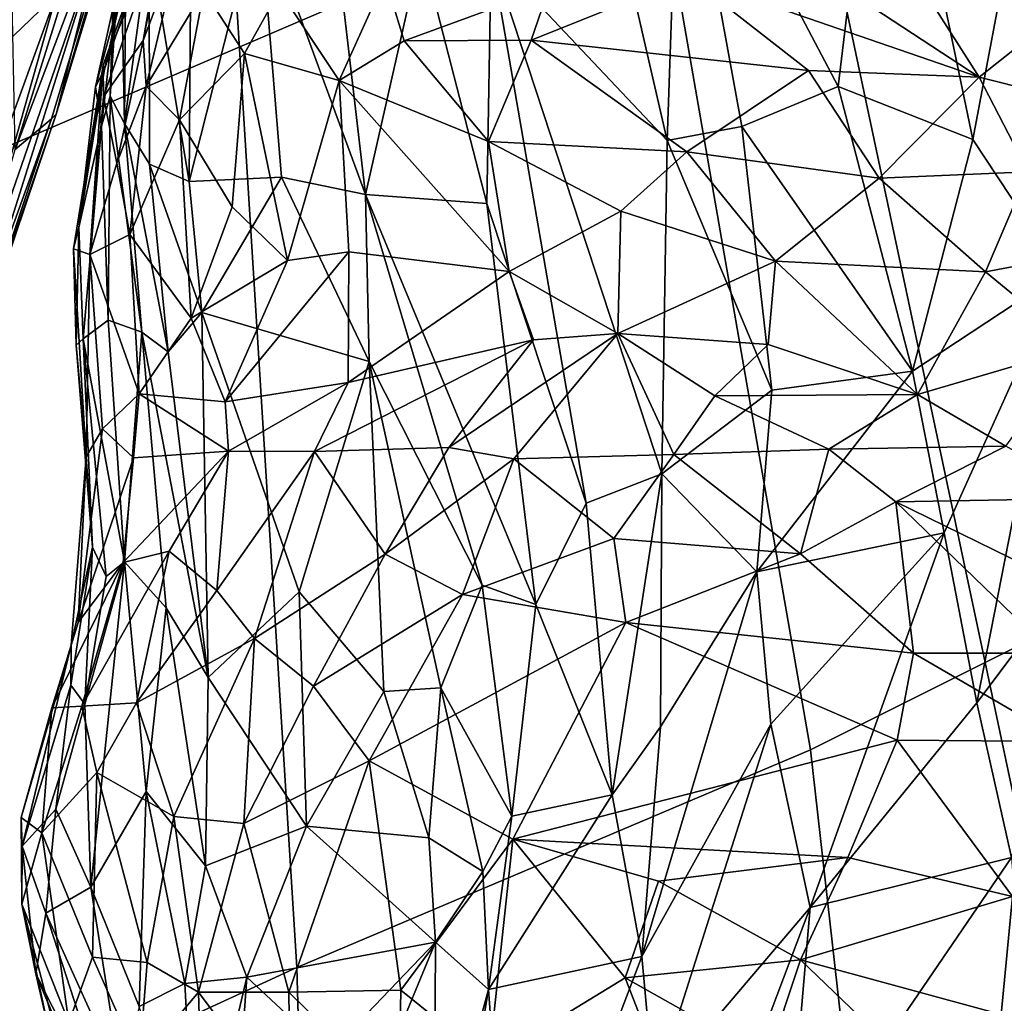
# Model space of a CAD drawing. Units: inches. Extents: x -11.3 to 9.6, y -4.1 to 23.8.
# Drawn here: x -5.7 to -5.4, y 7.7 to 7.9 of the extents above; entities that cross this region are included whole.
import ezdxf

# ---------------------------------------------------------------- set-up
doc = ezdxf.new("R2010")
doc.units = ezdxf.units.IN
doc.header["$MEASUREMENT"] = 0

msp = doc.modelspace()

# ---------------------------------------------------------------- linework, layer by layer
for points in [[(-4.98632, 8.75415, -0.98698), (-6.34487, 8.30379, -0.90966), (-6.27497, 7.75865, -0.90168), (-4.93594, 8.35135, -0.98294)], [(-6.63562, 7.47178, -2.32428), (-6.72706, 8.07996, -2.32427), (-5.5488, 8.45576, -2.32427), (-5.47569, 7.96855, -2.32428)], [(-4.93594, 8.35135, -0.98294), (-6.27497, 7.75865, -0.90168), (-6.17116, 7.22689, -0.8923), (-4.86066, 7.95846, -0.97831)], [(-5.37446, 7.49219, -2.32429), (-5.47569, 7.96855, -2.32428), (-4.61107, 8.33876, -2.32427), (-4.52877, 7.95103, -2.32429)], [(-5.52272, 8.00433, -0.02522), (-5.47373, 7.72311, 0.10359), (-5.32005, 7.79999, 0.06283), (-5.40649, 8.04765, -0.08502)], [(-5.6814, 7.92631, -0.91028), (-5.63836, 8.01363, -0.84762), (-5.68046, 7.8791, -0.86239)], [(-5.68046, 7.8791, -0.86239), (-5.63836, 8.01363, -0.84762), (-5.64573, 7.97089, -0.82024)], [(-5.62624, 7.97044, 0.01147), (-5.60726, 7.66661, 0.11762), (-5.47373, 7.72311, 0.10359), (-5.52272, 8.00433, -0.02522)], [(-5.50784, 7.97382, -0.12443), (-5.45475, 7.9933, -0.15969), (-5.46658, 7.89549, -0.17784)], [(-5.46658, 7.89549, -0.17784), (-5.45475, 7.9933, -0.15969), (-5.43155, 7.88168, -0.20929)], [(-5.45475, 7.9933, -0.15969), (-5.4166, 7.96103, -0.20095), (-5.43155, 7.88168, -0.20929)], [(-5.62142, 7.98683, 0.40135), (-5.64288, 7.94214, 0.30982), (-5.6576, 7.90097, 0.33808)], [(-5.64183, 7.93818, 0.38884), (-5.62142, 7.98683, 0.40135), (-5.6576, 7.90097, 0.33808)], [(-5.55675, 7.92996, -0.07961), (-5.53392, 7.98091, -0.09678), (-5.51104, 7.88141, -0.13943)], [(-5.53392, 7.98091, -0.09678), (-5.50784, 7.97382, -0.12443), (-5.51104, 7.88141, -0.13943)], [(-5.50784, 7.97382, -0.12443), (-5.49161, 7.88504, -0.1586), (-5.51104, 7.88141, -0.13943)], [(-5.50784, 7.97382, -0.12443), (-5.46658, 7.89549, -0.17784), (-5.49161, 7.88504, -0.1586)], [(-5.71123, 7.9318, 0.0403), (-5.70997, 7.6193, 0.12684), (-5.60726, 7.66661, 0.11762), (-5.62624, 7.97044, 0.01147)], [(-5.67102, 7.88708, -0.81905), (-5.68046, 7.8791, -0.86239), (-5.64573, 7.97089, -0.82024)], [(-5.66984, 7.88824, -0.79321), (-5.67102, 7.88708, -0.81905), (-5.64573, 7.97089, -0.82024)], [(-5.66984, 7.88824, -0.79321), (-5.64573, 7.97089, -0.82024), (-5.65501, 7.93687, -0.7936)], [(-6.50901, 6.87725, -2.32429), (-6.63562, 7.47178, -2.32428), (-5.47569, 7.96855, -2.32428), (-5.37446, 7.49219, -2.32429)], [(-5.65146, 7.96362, 0.13374), (-5.65207, 7.88582, 0.13195), (-5.6536, 7.96244, 0.16881)], [(-5.65146, 7.96362, 0.13374), (-5.64568, 7.93317, 0.09776), (-5.65207, 7.88582, 0.13195)], [(-5.64568, 7.93317, 0.09776), (-5.63454, 7.96584, 0.06484), (-5.63521, 7.87081, 0.06437)], [(-5.63454, 7.96584, 0.06484), (-5.61708, 7.94256, 0.01722), (-5.63521, 7.87081, 0.06437)], [(-5.6536, 7.96244, 0.16881), (-5.65577, 7.89298, 0.16668), (-5.65396, 7.92078, 0.20816)], [(-5.6536, 7.96244, 0.16881), (-5.65207, 7.88582, 0.13195), (-5.65577, 7.89298, 0.16668)], [(-5.4166, 7.96103, -0.20095), (-5.40863, 7.84694, -0.24243), (-5.43155, 7.88168, -0.20929)], [(-4.86066, 7.95846, -0.97831), (-6.17116, 7.22689, -0.8923), (-6.03406, 6.71174, -0.88119), (-4.76092, 7.57786, -0.9728)], [(-5.71042, 7.84517, -0.41299), (-5.69393, 7.92941, -0.48512), (-5.67793, 7.95949, -0.44692)], [(-5.67793, 7.95949, -0.44692), (-5.68816, 7.91384, -0.40049), (-5.71042, 7.84517, -0.41299)], [(-5.65727, 7.89997, 0.28627), (-5.6576, 7.90097, 0.33808), (-5.64288, 7.94214, 0.30982)], [(-5.65727, 7.89997, 0.28627), (-5.64288, 7.94214, 0.30982), (-5.65178, 7.92403, 0.24884)], [(-5.63521, 7.87081, 0.06437), (-5.61708, 7.94256, 0.01722), (-5.61122, 7.8719, 0.00872)], [(-5.59681, 7.9305, -0.0198), (-5.58943, 7.86742, -0.03581), (-5.61708, 7.94256, 0.01722)], [(-5.61122, 7.8719, 0.00872), (-5.61708, 7.94256, 0.01722), (-5.58943, 7.86742, -0.03581)], [(-5.6575, 7.89276, 0.37813), (-5.64183, 7.93818, 0.38884), (-5.6576, 7.90097, 0.33808)], [(-5.64721, 7.90742, 0.4349), (-5.64183, 7.93818, 0.38884), (-5.6575, 7.89276, 0.37813)], [(-5.64721, 7.90742, 0.4349), (-5.6428, 7.9299, 0.44353), (-5.64183, 7.93818, 0.38884)], [(-5.66984, 7.88824, -0.79321), (-5.65501, 7.93687, -0.7936), (-5.65837, 7.93406, -0.75906)], [(-5.42994, 7.89789, 0.87986), (-5.45395, 7.93552, 0.81379), (-5.48694, 7.9353, 0.78019)], [(-5.40234, 7.9198, 0.87707), (-5.45395, 7.93552, 0.81379), (-5.42994, 7.89789, 0.87986)], [(-5.65837, 7.93406, -0.75906), (-5.70468, 7.78726, -0.75266), (-5.66984, 7.88824, -0.79321)], [(-5.70468, 7.78726, -0.75266), (-5.65837, 7.93406, -0.75906), (-5.69763, 7.82095, -0.72592)], [(-5.66975, 7.91945, -0.72173), (-5.69763, 7.82095, -0.72592), (-5.65837, 7.93406, -0.75906)], [(-5.65207, 7.88582, 0.13195), (-5.64568, 7.93317, 0.09776), (-5.64555, 7.87531, 0.09781)], [(-5.63734, 7.93353, 0.49627), (-5.6428, 7.9299, 0.44353), (-5.64721, 7.90742, 0.4349)], [(-5.64641, 7.89553, 0.45655), (-5.63734, 7.93353, 0.49627), (-5.64721, 7.90742, 0.4349)], [(-5.63145, 7.9204, 0.54071), (-5.63734, 7.93353, 0.49627), (-5.64641, 7.89553, 0.45655)], [(-5.64568, 7.93317, 0.09776), (-5.63521, 7.87081, 0.06437), (-5.64555, 7.87531, 0.09781)], [(-5.42994, 7.89789, 0.87986), (-5.48694, 7.9353, 0.78019), (-5.50538, 7.92392, 0.7707)], [(-5.59681, 7.9305, -0.0198), (-5.57497, 7.93134, -0.05078), (-5.58943, 7.86742, -0.03581)], [(-5.57497, 7.93134, -0.05078), (-5.55789, 7.86511, -0.07976), (-5.58943, 7.86742, -0.03581)], [(-5.57497, 7.93134, -0.05078), (-5.55675, 7.92996, -0.07961), (-5.55789, 7.86511, -0.07976)], [(-5.55789, 7.86511, -0.07976), (-5.55675, 7.92996, -0.07961), (-5.53205, 7.78723, -0.11888)], [(-5.55675, 7.92996, -0.07961), (-5.51104, 7.88141, -0.13943), (-5.51243, 7.79488, -0.14529)], [(-5.53205, 7.78723, -0.11888), (-5.55675, 7.92996, -0.07961), (-5.51243, 7.79488, -0.14529)], [(-5.70311, 7.88739, -0.62537), (-5.66975, 7.91945, -0.72173), (-5.69007, 7.92669, -0.63735)], [(-5.65178, 7.92403, 0.24884), (-5.65396, 7.92078, 0.20816), (-5.6596, 7.89535, 0.2495)], [(-5.65727, 7.89997, 0.28627), (-5.65178, 7.92403, 0.24884), (-5.6596, 7.89535, 0.2495)], [(-5.58431, 7.92356, 0.65875), (-5.61179, 7.92041, 0.60509), (-5.59626, 7.897, 0.64258)], [(-5.57938, 7.90735, 0.67345), (-5.58431, 7.92356, 0.65875), (-5.59626, 7.897, 0.64258)], [(-5.57938, 7.90735, 0.67345), (-5.54169, 7.9212, 0.72776), (-5.58431, 7.92356, 0.65875)], [(-5.50538, 7.92392, 0.7707), (-5.54634, 7.90752, 0.72681), (-5.47431, 7.89963, 0.82628)], [(-5.50538, 7.92392, 0.7707), (-5.54169, 7.9212, 0.72776), (-5.54634, 7.90752, 0.72681)], [(-5.47431, 7.89963, 0.82628), (-5.42994, 7.89789, 0.87986), (-5.50538, 7.92392, 0.7707)], [(-5.6596, 7.89535, 0.2495), (-5.65396, 7.92078, 0.20816), (-5.65802, 7.88514, 0.19965)], [(-5.65396, 7.92078, 0.20816), (-5.65577, 7.89298, 0.16668), (-5.65802, 7.88514, 0.19965)], [(-5.63145, 7.9204, 0.54071), (-5.64641, 7.89553, 0.45655), (-5.63772, 7.88679, 0.49848)], [(-5.63772, 7.88679, 0.49848), (-5.62089, 7.90406, 0.57889), (-5.63145, 7.9204, 0.54071)], [(-5.61179, 7.92041, 0.60509), (-5.63145, 7.9204, 0.54071), (-5.62089, 7.90406, 0.57889)], [(-5.59626, 7.897, 0.64258), (-5.61179, 7.92041, 0.60509), (-5.62089, 7.90406, 0.57889)], [(-5.54634, 7.90752, 0.72681), (-5.54169, 7.9212, 0.72776), (-5.57938, 7.90735, 0.67345)], [(-5.66975, 7.91945, -0.72173), (-5.70311, 7.88739, -0.62537), (-5.69946, 7.83776, -0.69165)], [(-5.66975, 7.91945, -0.72173), (-5.69946, 7.83776, -0.69165), (-5.69763, 7.82095, -0.72592)], [(-5.37174, 7.88328, 0.94366), (-5.40234, 7.9198, 0.87707), (-5.42994, 7.89789, 0.87986)], [(-5.64721, 7.90742, 0.4349), (-5.6575, 7.89276, 0.37813), (-5.65407, 7.87556, 0.425)], [(-5.64641, 7.89553, 0.45655), (-5.64721, 7.90742, 0.4349), (-5.65407, 7.87556, 0.425)], [(-5.55745, 7.88117, 0.71008), (-5.57938, 7.90735, 0.67345), (-5.59626, 7.897, 0.64258)], [(-5.55745, 7.88117, 0.71008), (-5.54634, 7.90752, 0.72681), (-5.57938, 7.90735, 0.67345)], [(-5.50591, 7.87848, 0.79105), (-5.54634, 7.90752, 0.72681), (-5.55745, 7.88117, 0.71008)], [(-5.50591, 7.87848, 0.79105), (-5.47431, 7.89963, 0.82628), (-5.54634, 7.90752, 0.72681)], [(-5.62409, 7.86421, 0.53701), (-5.62089, 7.90406, 0.57889), (-5.63772, 7.88679, 0.49848)], [(-5.60971, 7.85029, 0.57126), (-5.62089, 7.90406, 0.57889), (-5.62409, 7.86421, 0.53701)], [(-5.59626, 7.897, 0.64258), (-5.62089, 7.90406, 0.57889), (-5.60971, 7.85029, 0.57126)], [(-5.66108, 7.85181, 0.36776), (-5.6576, 7.90097, 0.33808), (-5.66528, 7.8533, 0.31619)], [(-5.6576, 7.90097, 0.33808), (-5.66395, 7.85885, 0.2561), (-5.66528, 7.8533, 0.31619)], [(-5.65727, 7.89997, 0.28627), (-5.66395, 7.85885, 0.2561), (-5.6576, 7.90097, 0.33808)], [(-5.65727, 7.89997, 0.28627), (-5.6596, 7.89535, 0.2495), (-5.66395, 7.85885, 0.2561)], [(-5.66108, 7.85181, 0.36776), (-5.6575, 7.89276, 0.37813), (-5.6576, 7.90097, 0.33808)], [(-5.45595, 7.87165, 0.8611), (-5.47431, 7.89963, 0.82628), (-5.50591, 7.87848, 0.79105)], [(-5.42994, 7.89789, 0.87986), (-5.47431, 7.89963, 0.82628), (-5.45595, 7.87165, 0.8611)], [(-5.42994, 7.89789, 0.87986), (-5.45595, 7.87165, 0.8611), (-5.41721, 7.87334, 0.90681)], [(-5.37174, 7.88328, 0.94366), (-5.42994, 7.89789, 0.87986), (-5.41721, 7.87334, 0.90681)], [(-5.6596, 7.89535, 0.2495), (-5.65802, 7.88514, 0.19965), (-5.66395, 7.85885, 0.2561)], [(-5.65407, 7.87556, 0.425), (-5.65064, 7.85699, 0.44179), (-5.64641, 7.89553, 0.45655)], [(-5.63772, 7.88679, 0.49848), (-5.64641, 7.89553, 0.45655), (-5.65064, 7.85699, 0.44179)], [(-5.59626, 7.897, 0.64258), (-5.60971, 7.85029, 0.57126), (-5.59371, 7.85253, 0.61321)], [(-5.55208, 7.84742, 0.69809), (-5.59626, 7.897, 0.64258), (-5.59371, 7.85253, 0.61321)], [(-5.55208, 7.84742, 0.69809), (-5.55745, 7.88117, 0.71008), (-5.59626, 7.897, 0.64258)], [(-5.46658, 7.89549, -0.17784), (-5.44726, 7.82149, -0.20769), (-5.49161, 7.88504, -0.1586)], [(-5.46658, 7.89549, -0.17784), (-5.43155, 7.88168, -0.20929), (-5.44726, 7.82149, -0.20769)], [(-5.65407, 7.87556, 0.425), (-5.6575, 7.89276, 0.37813), (-5.66108, 7.85181, 0.36776)], [(-5.65802, 7.88514, 0.19965), (-5.65577, 7.89298, 0.16668), (-5.65632, 7.83474, 0.17052)], [(-5.65577, 7.89298, 0.16668), (-5.64755, 7.83161, 0.12169), (-5.65632, 7.83474, 0.17052)], [(-5.65577, 7.89298, 0.16668), (-5.65207, 7.88582, 0.13195), (-5.64755, 7.83161, 0.12169)], [(-5.70468, 7.78726, -0.75266), (-5.71529, 7.75364, -0.78304), (-5.66984, 7.88824, -0.79321)], [(-5.67102, 7.88708, -0.81905), (-5.66984, 7.88824, -0.79321), (-5.71529, 7.75364, -0.78304)], [(-5.67102, 7.88708, -0.81905), (-5.71529, 7.75364, -0.78304), (-5.70573, 7.791, -0.83585)], [(-5.68046, 7.8791, -0.86239), (-5.67102, 7.88708, -0.81905), (-5.70573, 7.791, -0.83585)], [(-5.66395, 7.85885, 0.2561), (-5.65802, 7.88514, 0.19965), (-5.6628, 7.82992, 0.22133)], [(-5.65802, 7.88514, 0.19965), (-5.65632, 7.83474, 0.17052), (-5.6628, 7.82992, 0.22133)], [(-5.65207, 7.88582, 0.13195), (-5.64555, 7.87531, 0.09781), (-5.64068, 7.82652, 0.09598)], [(-5.65207, 7.88582, 0.13195), (-5.64068, 7.82652, 0.09598), (-5.64755, 7.83161, 0.12169)], [(-5.63475, 7.83527, 0.496), (-5.63772, 7.88679, 0.49848), (-5.65064, 7.85699, 0.44179)], [(-5.62409, 7.86421, 0.53701), (-5.63772, 7.88679, 0.49848), (-5.63475, 7.83527, 0.496)], [(-5.51104, 7.88141, -0.13943), (-5.49161, 7.88504, -0.1586), (-5.48382, 7.8166, -0.17402)], [(-5.48382, 7.8166, -0.17402), (-5.49161, 7.88504, -0.1586), (-5.44726, 7.82149, -0.20769)], [(-5.44726, 7.82149, -0.20769), (-5.43155, 7.88168, -0.20929), (-5.40863, 7.84694, -0.24243)], [(-5.52304, 7.86305, 0.76183), (-5.50591, 7.87848, 0.79105), (-5.55745, 7.88117, 0.71008)], [(-5.55208, 7.84742, 0.69809), (-5.52304, 7.86305, 0.76183), (-5.55745, 7.88117, 0.71008)], [(-5.51243, 7.79488, -0.14529), (-5.51104, 7.88141, -0.13943), (-5.48382, 7.8166, -0.17402)], [(-5.48284, 7.85013, 0.82188), (-5.50591, 7.87848, 0.79105), (-5.52304, 7.86305, 0.76183)], [(-5.48284, 7.85013, 0.82188), (-5.45595, 7.87165, 0.8611), (-5.50591, 7.87848, 0.79105)], [(-5.65064, 7.85699, 0.44179), (-5.65407, 7.87556, 0.425), (-5.66108, 7.85181, 0.36776)], [(-5.64555, 7.87531, 0.09781), (-5.63192, 7.83673, 0.06379), (-5.64068, 7.82652, 0.09598)], [(-5.63521, 7.87081, 0.06437), (-5.63192, 7.83673, 0.06379), (-5.64555, 7.87531, 0.09781)], [(-5.61122, 7.8719, 0.00872), (-5.63192, 7.83673, 0.06379), (-5.63521, 7.87081, 0.06437)], [(-5.63192, 7.83673, 0.06379), (-5.61122, 7.8719, 0.00872), (-5.5885, 7.824, -0.02856)], [(-5.61122, 7.8719, 0.00872), (-5.58943, 7.86742, -0.03581), (-5.5885, 7.824, -0.02856)], [(-5.42828, 7.8473, 0.8988), (-5.45595, 7.87165, 0.8611), (-5.48284, 7.85013, 0.82188)], [(-5.41721, 7.87334, 0.90681), (-5.45595, 7.87165, 0.8611), (-5.42828, 7.8473, 0.8988)], [(-5.41721, 7.87334, 0.90681), (-5.42828, 7.8473, 0.8988), (-5.40573, 7.85159, 0.92532)], [(-5.55789, 7.86511, -0.07976), (-5.54511, 7.76088, -0.09032), (-5.58943, 7.86742, -0.03581)], [(-5.58943, 7.86742, -0.03581), (-5.54511, 7.76088, -0.09032), (-5.55913, 7.76591, -0.06997)], [(-5.5885, 7.824, -0.02856), (-5.58943, 7.86742, -0.03581), (-5.55913, 7.76591, -0.06997)], [(-5.62409, 7.86421, 0.53701), (-5.63475, 7.83527, 0.496), (-5.60971, 7.85029, 0.57126)], [(-5.53205, 7.78723, -0.11888), (-5.54511, 7.76088, -0.09032), (-5.55789, 7.86511, -0.07976)], [(-5.52387, 7.83129, 0.74375), (-5.52304, 7.86305, 0.76183), (-5.55208, 7.84742, 0.69809)], [(-5.48284, 7.85013, 0.82188), (-5.52304, 7.86305, 0.76183), (-5.52387, 7.83129, 0.74375)], [(-5.66528, 7.8533, 0.31619), (-5.66395, 7.85885, 0.2561), (-5.66461, 7.82826, 0.25696)], [(-5.66461, 7.82826, 0.25696), (-5.66395, 7.85885, 0.2561), (-5.6628, 7.82992, 0.22133)], [(-5.66108, 7.85181, 0.36776), (-5.64822, 7.81566, 0.42909), (-5.65064, 7.85699, 0.44179)], [(-5.64822, 7.81566, 0.42909), (-5.63475, 7.83527, 0.496), (-5.65064, 7.85699, 0.44179)], [(-5.66528, 7.8533, 0.31619), (-5.66199, 7.79929, 0.31642), (-5.66108, 7.85181, 0.36776)], [(-5.66528, 7.8533, 0.31619), (-5.66461, 7.82826, 0.25696), (-5.66199, 7.79929, 0.31642)], [(-5.66108, 7.85181, 0.36776), (-5.66199, 7.79929, 0.31642), (-5.65781, 7.80653, 0.36921)], [(-5.64822, 7.81566, 0.42909), (-5.66108, 7.85181, 0.36776), (-5.65781, 7.80653, 0.36921)], [(-5.59371, 7.85253, 0.61321), (-5.62589, 7.81354, 0.52428), (-5.59392, 7.81859, 0.61438)], [(-5.59371, 7.85253, 0.61321), (-5.60971, 7.85029, 0.57126), (-5.62589, 7.81354, 0.52428)], [(-5.59392, 7.81859, 0.61438), (-5.55208, 7.84742, 0.69809), (-5.59371, 7.85253, 0.61321)], [(-5.42828, 7.8473, 0.8988), (-5.40435, 7.82765, 0.91999), (-5.40573, 7.85159, 0.92532)], [(-5.60971, 7.85029, 0.57126), (-5.63475, 7.83527, 0.496), (-5.62589, 7.81354, 0.52428)], [(-5.52387, 7.83129, 0.74375), (-5.48477, 7.82845, 0.80587), (-5.48284, 7.85013, 0.82188)], [(-5.44598, 7.81545, 0.85558), (-5.48284, 7.85013, 0.82188), (-5.48477, 7.82845, 0.80587)], [(-5.42828, 7.8473, 0.8988), (-5.48284, 7.85013, 0.82188), (-5.44598, 7.81545, 0.85558)], [(-5.55208, 7.84742, 0.69809), (-5.59392, 7.81859, 0.61438), (-5.54576, 7.82967, 0.70699)], [(-5.52387, 7.83129, 0.74375), (-5.55208, 7.84742, 0.69809), (-5.54576, 7.82967, 0.70699)], [(-5.44726, 7.82149, -0.20769), (-5.40863, 7.84694, -0.24243), (-5.43903, 7.77953, -0.22933)], [(-5.44598, 7.81545, 0.85558), (-5.40435, 7.82765, 0.91999), (-5.42828, 7.8473, 0.8988)], [(-5.43903, 7.77953, -0.22933), (-5.40863, 7.84694, -0.24243), (-5.43055, 7.73532, -0.25633)], [(-5.40863, 7.84694, -0.24243), (-5.39972, 7.77638, -0.28123), (-5.43055, 7.73532, -0.25633)], [(-5.64068, 7.82652, 0.09598), (-5.63192, 7.83673, 0.06379), (-5.63028, 7.74192, 0.11004)], [(-5.63192, 7.83673, 0.06379), (-5.5885, 7.824, -0.02856), (-5.60663, 7.76422, 0.03462)], [(-5.63192, 7.83673, 0.06379), (-5.60663, 7.76422, 0.03462), (-5.63028, 7.74192, 0.11004)], [(-5.65201, 7.77196, 0.18958), (-5.6628, 7.82992, 0.22133), (-5.65632, 7.83474, 0.17052)], [(-5.64755, 7.83161, 0.12169), (-5.65201, 7.77196, 0.18958), (-5.65632, 7.83474, 0.17052)], [(-5.63475, 7.83527, 0.496), (-5.64822, 7.81566, 0.42909), (-5.62589, 7.81354, 0.52428)], [(-5.64755, 7.83161, 0.12169), (-5.64119, 7.76003, 0.14016), (-5.65201, 7.77196, 0.18958)], [(-5.64755, 7.83161, 0.12169), (-5.63028, 7.74192, 0.11004), (-5.64119, 7.76003, 0.14016)], [(-5.64755, 7.83161, 0.12169), (-5.64068, 7.82652, 0.09598), (-5.63028, 7.74192, 0.11004)], [(-5.56779, 7.8017, 0.67804), (-5.55086, 7.79876, 0.71402), (-5.52387, 7.83129, 0.74375)], [(-5.56779, 7.8017, 0.67804), (-5.52387, 7.83129, 0.74375), (-5.54576, 7.82967, 0.70699)], [(-5.52387, 7.83129, 0.74375), (-5.55086, 7.79876, 0.71402), (-5.50932, 7.79983, 0.77689)], [(-5.48477, 7.82845, 0.80587), (-5.52387, 7.83129, 0.74375), (-5.49865, 7.81512, 0.78582)], [(-5.50932, 7.79983, 0.77689), (-5.49865, 7.81512, 0.78582), (-5.52387, 7.83129, 0.74375)], [(-5.66461, 7.82826, 0.25696), (-5.6628, 7.82992, 0.22133), (-5.66034, 7.7758, 0.26334)], [(-5.66199, 7.79929, 0.31642), (-5.66461, 7.82826, 0.25696), (-5.66034, 7.7758, 0.26334)], [(-5.6628, 7.82992, 0.22133), (-5.65201, 7.77196, 0.18958), (-5.65685, 7.76821, 0.22218)], [(-5.66034, 7.7758, 0.26334), (-5.6628, 7.82992, 0.22133), (-5.65685, 7.76821, 0.22218)], [(-5.60264, 7.80068, 0.60539), (-5.56779, 7.8017, 0.67804), (-5.54576, 7.82967, 0.70699)], [(-5.60264, 7.80068, 0.60539), (-5.54576, 7.82967, 0.70699), (-5.59392, 7.81859, 0.61438)], [(-5.44598, 7.81545, 0.85558), (-5.48477, 7.82845, 0.80587), (-5.49865, 7.81512, 0.78582)], [(-5.40435, 7.82765, 0.91999), (-5.44598, 7.81545, 0.85558), (-5.42303, 7.80202, 0.8779)], [(-5.60663, 7.76422, 0.03462), (-5.5885, 7.824, -0.02856), (-5.58462, 7.73834, -0.00353)], [(-5.55913, 7.76591, -0.06997), (-5.56983, 7.73924, -0.04072), (-5.5885, 7.824, -0.02856)], [(-5.56983, 7.73924, -0.04072), (-5.58462, 7.73834, -0.00353), (-5.5885, 7.824, -0.02856)], [(-5.48382, 7.8166, -0.17402), (-5.44726, 7.82149, -0.20769), (-5.4877, 7.76942, -0.18014)], [(-5.43903, 7.77953, -0.22933), (-5.4877, 7.76942, -0.18014), (-5.44726, 7.82149, -0.20769)], [(-5.625, 7.80076, 0.54152), (-5.59392, 7.81859, 0.61438), (-5.62589, 7.81354, 0.52428)], [(-5.625, 7.80076, 0.54152), (-5.60264, 7.80068, 0.60539), (-5.59392, 7.81859, 0.61438)], [(-5.64822, 7.81566, 0.42909), (-5.65781, 7.80653, 0.36921), (-5.64975, 7.79903, 0.43375)], [(-5.625, 7.80076, 0.54152), (-5.64822, 7.81566, 0.42909), (-5.64975, 7.79903, 0.43375)], [(-5.62589, 7.81354, 0.52428), (-5.64822, 7.81566, 0.42909), (-5.625, 7.80076, 0.54152)], [(-5.51243, 7.79488, -0.14529), (-5.48382, 7.8166, -0.17402), (-5.4877, 7.76942, -0.18014)], [(-5.46896, 7.80126, 0.82912), (-5.44598, 7.81545, 0.85558), (-5.49865, 7.81512, 0.78582)], [(-5.44598, 7.81545, 0.85558), (-5.46896, 7.80126, 0.82912), (-5.42303, 7.80202, 0.8779)], [(-5.46896, 7.80126, 0.82912), (-5.49865, 7.81512, 0.78582), (-5.50932, 7.79983, 0.77689)], [(-5.66411, 7.7562, 0.42046), (-5.64975, 7.79903, 0.43375), (-5.65781, 7.80653, 0.36921)], [(-5.65781, 7.80653, 0.36921), (-5.66199, 7.79929, 0.31642), (-5.66411, 7.7562, 0.42046)], [(-5.65238, 7.77184, 0.4791), (-5.625, 7.80076, 0.54152), (-5.64975, 7.79903, 0.43375)], [(-5.64046, 7.77474, 0.53875), (-5.625, 7.80076, 0.54152), (-5.65238, 7.77184, 0.4791)], [(-5.62803, 7.76455, 0.59325), (-5.625, 7.80076, 0.54152), (-5.64046, 7.77474, 0.53875)], [(-5.62803, 7.76455, 0.59325), (-5.60264, 7.80068, 0.60539), (-5.625, 7.80076, 0.54152)], [(-5.61825, 7.75206, 0.62736), (-5.60264, 7.80068, 0.60539), (-5.62803, 7.76455, 0.59325)], [(-5.61825, 7.75206, 0.62736), (-5.58432, 7.77397, 0.67068), (-5.60264, 7.80068, 0.60539)], [(-5.58432, 7.77397, 0.67068), (-5.56779, 7.8017, 0.67804), (-5.60264, 7.80068, 0.60539)], [(-5.55086, 7.79876, 0.71402), (-5.56779, 7.8017, 0.67804), (-5.58432, 7.77397, 0.67068)], [(-5.50932, 7.79983, 0.77689), (-5.55086, 7.79876, 0.71402), (-5.52491, 7.77805, 0.76939)], [(-5.47637, 7.77409, 0.83649), (-5.50932, 7.79983, 0.77689), (-5.52491, 7.77805, 0.76939)], [(-5.47637, 7.77409, 0.83649), (-5.46896, 7.80126, 0.82912), (-5.50932, 7.79983, 0.77689)], [(-5.47637, 7.77409, 0.83649), (-5.4516, 7.78758, 0.85428), (-5.46896, 7.80126, 0.82912)], [(-5.42375, 7.28036, 0.22618), (-5.223, 7.42998, 0.2242), (-5.32005, 7.79999, 0.06283), (-5.47373, 7.72311, 0.10359)], [(-5.42303, 7.80202, 0.8779), (-5.46896, 7.80126, 0.82912), (-5.4516, 7.78758, 0.85428)], [(-5.39865, 7.78852, 0.90492), (-5.42303, 7.80202, 0.8779), (-5.4516, 7.78758, 0.85428)], [(-5.66593, 7.75031, 0.35778), (-5.66199, 7.79929, 0.31642), (-5.66034, 7.7758, 0.26334)], [(-5.66411, 7.7562, 0.42046), (-5.66199, 7.79929, 0.31642), (-5.66593, 7.75031, 0.35778)], [(-5.65238, 7.77184, 0.4791), (-5.64975, 7.79903, 0.43375), (-5.66411, 7.7562, 0.42046)], [(-5.56421, 7.76353, 0.71384), (-5.55086, 7.79876, 0.71402), (-5.58432, 7.77397, 0.67068)], [(-5.52491, 7.77805, 0.76939), (-5.55086, 7.79876, 0.71402), (-5.56421, 7.76353, 0.71384)], [(-5.53205, 7.78723, -0.11888), (-5.51243, 7.79488, -0.14529), (-5.52532, 7.71145, -0.13785)], [(-5.52532, 7.71145, -0.13785), (-5.51243, 7.79488, -0.14529), (-5.51277, 7.72914, -0.1565)], [(-5.51243, 7.79488, -0.14529), (-5.4877, 7.76942, -0.18014), (-5.51277, 7.72914, -0.1565)], [(-5.54511, 7.76088, -0.09032), (-5.53205, 7.78723, -0.11888), (-5.52532, 7.71145, -0.13785)], [(-5.4516, 7.78758, 0.85428), (-5.47637, 7.77409, 0.83649), (-5.44698, 7.74823, 0.8889)], [(-5.41761, 7.77097, 0.89879), (-5.39865, 7.78852, 0.90492), (-5.4516, 7.78758, 0.85428)], [(-5.41761, 7.77097, 0.89879), (-5.4516, 7.78758, 0.85428), (-5.41088, 7.74826, 0.9264)], [(-5.41088, 7.74826, 0.9264), (-5.4516, 7.78758, 0.85428), (-5.44698, 7.74823, 0.8889)], [(-5.48405, 7.72978, -0.19684), (-5.4877, 7.76942, -0.18014), (-5.43903, 7.77953, -0.22933)], [(-5.48405, 7.72978, -0.19684), (-5.43903, 7.77953, -0.22933), (-5.47386, 7.68216, -0.22752)], [(-5.47386, 7.68216, -0.22752), (-5.43903, 7.77953, -0.22933), (-5.43055, 7.73532, -0.25633)], [(-5.52176, 7.75626, 0.78088), (-5.52491, 7.77805, 0.76939), (-5.56421, 7.76353, 0.71384)], [(-5.47637, 7.77409, 0.83649), (-5.52491, 7.77805, 0.76939), (-5.52176, 7.75626, 0.78088)], [(-5.66034, 7.7758, 0.26334), (-5.66235, 7.73502, 0.2402), (-5.66599, 7.73997, 0.30909)], [(-5.66599, 7.73997, 0.30909), (-5.66593, 7.75031, 0.35778), (-5.66034, 7.7758, 0.26334)], [(-5.64046, 7.77474, 0.53875), (-5.65238, 7.77184, 0.4791), (-5.66318, 7.73448, 0.51393)], [(-5.64894, 7.73539, 0.56909), (-5.64046, 7.77474, 0.53875), (-5.66318, 7.73448, 0.51393)], [(-5.66034, 7.7758, 0.26334), (-5.65685, 7.76821, 0.22218), (-5.66235, 7.73502, 0.2402)], [(-5.62803, 7.76455, 0.59325), (-5.64046, 7.77474, 0.53875), (-5.64894, 7.73539, 0.56909)], [(-5.43055, 7.73532, -0.25633), (-5.39972, 7.77638, -0.28123), (-5.42154, 7.69516, -0.27702)], [(-5.66318, 7.73448, 0.51393), (-5.65238, 7.77184, 0.4791), (-5.67097, 7.73403, 0.44839)], [(-5.65238, 7.77184, 0.4791), (-5.66411, 7.7562, 0.42046), (-5.67097, 7.73403, 0.44839)], [(-5.66235, 7.73502, 0.2402), (-5.65201, 7.77196, 0.18958), (-5.66081, 7.68751, 0.21975)], [(-5.65685, 7.76821, 0.22218), (-5.65201, 7.77196, 0.18958), (-5.66235, 7.73502, 0.2402)], [(-5.65201, 7.77196, 0.18958), (-5.64643, 7.71234, 0.1667), (-5.66081, 7.68751, 0.21975)], [(-5.65201, 7.77196, 0.18958), (-5.64119, 7.76003, 0.14016), (-5.64643, 7.71234, 0.1667)], [(-5.60293, 7.73967, 0.66493), (-5.58432, 7.77397, 0.67068), (-5.61825, 7.75206, 0.62736)], [(-5.56421, 7.76353, 0.71384), (-5.58432, 7.77397, 0.67068), (-5.60293, 7.73967, 0.66493)], [(-5.44698, 7.74823, 0.8889), (-5.47637, 7.77409, 0.83649), (-5.52176, 7.75626, 0.78088)], [(-5.51277, 7.72914, -0.1565), (-5.4877, 7.76942, -0.18014), (-5.51762, 7.66944, -0.16835)], [(-5.4877, 7.76942, -0.18014), (-5.48405, 7.72978, -0.19684), (-5.51762, 7.66944, -0.16835)], [(-5.61825, 7.75206, 0.62736), (-5.62803, 7.76455, 0.59325), (-5.64894, 7.73539, 0.56909)], [(-5.63028, 7.74192, 0.11004), (-5.60663, 7.76422, 0.03462), (-5.60475, 7.70328, 0.05294)], [(-5.60663, 7.76422, 0.03462), (-5.58462, 7.73834, -0.00353), (-5.60475, 7.70328, 0.05294)], [(-5.56983, 7.73924, -0.04072), (-5.55913, 7.76591, -0.06997), (-5.55137, 7.70589, -0.08468)], [(-5.55137, 7.70589, -0.08468), (-5.55913, 7.76591, -0.06997), (-5.54511, 7.76088, -0.09032)], [(-5.58844, 7.72029, 0.6983), (-5.56421, 7.76353, 0.71384), (-5.60293, 7.73967, 0.66493)], [(-5.52176, 7.75626, 0.78088), (-5.56421, 7.76353, 0.71384), (-5.58844, 7.72029, 0.6983)], [(-5.64119, 7.76003, 0.14016), (-5.631, 7.69298, 0.12289), (-5.64643, 7.71234, 0.1667)], [(-5.631, 7.69298, 0.12289), (-5.64119, 7.76003, 0.14016), (-5.63028, 7.74192, 0.11004)], [(-5.55137, 7.70589, -0.08468), (-5.54511, 7.76088, -0.09032), (-5.52532, 7.71145, -0.13785)], [(-5.67097, 7.73403, 0.44839), (-5.66411, 7.7562, 0.42046), (-5.66593, 7.75031, 0.35778)], [(-5.55113, 7.69995, 0.75495), (-5.52176, 7.75626, 0.78088), (-5.58844, 7.72029, 0.6983)], [(-5.45121, 7.72563, 0.8855), (-5.52176, 7.75626, 0.78088), (-5.55113, 7.69995, 0.75495)], [(-5.45121, 7.72563, 0.8855), (-5.44698, 7.74823, 0.8889), (-5.52176, 7.75626, 0.78088)], [(-5.63923, 7.70579, 0.6142), (-5.61825, 7.75206, 0.62736), (-5.64894, 7.73539, 0.56909)], [(-5.621, 7.70402, 0.65212), (-5.61825, 7.75206, 0.62736), (-5.63923, 7.70579, 0.6142)], [(-5.621, 7.70402, 0.65212), (-5.60293, 7.73967, 0.66493), (-5.61825, 7.75206, 0.62736)], [(-5.67097, 7.73403, 0.44839), (-5.66593, 7.75031, 0.35778), (-5.67888, 7.7056, 0.40693)], [(-5.66593, 7.75031, 0.35778), (-5.67862, 7.69816, 0.33871), (-5.67888, 7.7056, 0.40693)], [(-5.66599, 7.73997, 0.30909), (-5.67862, 7.69816, 0.33871), (-5.66593, 7.75031, 0.35778)], [(-5.40753, 7.72535, 0.94147), (-5.44698, 7.74823, 0.8889), (-5.45121, 7.72563, 0.8855)], [(-5.41088, 7.74826, 0.9264), (-5.44698, 7.74823, 0.8889), (-5.40753, 7.72535, 0.94147)], [(-5.63028, 7.74192, 0.11004), (-5.60475, 7.70328, 0.05294), (-5.631, 7.69298, 0.12289)], [(-5.67862, 7.69816, 0.33871), (-5.66599, 7.73997, 0.30909), (-5.66993, 7.70778, 0.2683)], [(-5.66599, 7.73997, 0.30909), (-5.66235, 7.73502, 0.2402), (-5.66993, 7.70778, 0.2683)], [(-5.58844, 7.72029, 0.6983), (-5.60293, 7.73967, 0.66493), (-5.621, 7.70402, 0.65212)], [(-5.56983, 7.73924, -0.04072), (-5.57296, 7.70029, -0.02259), (-5.58462, 7.73834, -0.00353)], [(-5.57296, 7.70029, -0.02259), (-5.56983, 7.73924, -0.04072), (-5.5589, 7.69157, -0.06856)], [(-5.56983, 7.73924, -0.04072), (-5.55137, 7.70589, -0.08468), (-5.5589, 7.69157, -0.06856)], [(-5.60475, 7.70328, 0.05294), (-5.58462, 7.73834, -0.00353), (-5.57296, 7.70029, -0.02259)], [(-5.6735, 7.70157, 0.48875), (-5.67097, 7.73403, 0.44839), (-5.67888, 7.7056, 0.40693)], [(-5.6735, 7.70157, 0.48875), (-5.66318, 7.73448, 0.51393), (-5.67097, 7.73403, 0.44839)], [(-5.65928, 7.71728, 0.55106), (-5.66318, 7.73448, 0.51393), (-5.6735, 7.70157, 0.48875)], [(-5.66235, 7.73502, 0.2402), (-5.66081, 7.68751, 0.21975), (-5.66993, 7.70778, 0.2683)], [(-5.65928, 7.71728, 0.55106), (-5.64894, 7.73539, 0.56909), (-5.66318, 7.73448, 0.51393)], [(-5.63923, 7.70579, 0.6142), (-5.64894, 7.73539, 0.56909), (-5.65928, 7.71728, 0.55106)], [(-5.47386, 7.68216, -0.22752), (-5.43055, 7.73532, -0.25633), (-5.42154, 7.69516, -0.27702)], [(-5.52532, 7.71145, -0.13785), (-5.51277, 7.72914, -0.1565), (-5.51762, 7.66944, -0.16835)], [(-5.51762, 7.66944, -0.16835), (-5.48405, 7.72978, -0.19684), (-5.51441, 7.63444, -0.18834)], [(-5.51441, 7.63444, -0.18834), (-5.48405, 7.72978, -0.19684), (-5.47386, 7.68216, -0.22752)], [(-5.46403, 7.69521, 0.87262), (-5.45121, 7.72563, 0.8855), (-5.55113, 7.69995, 0.75495)], [(-5.42124, 7.68509, 0.92501), (-5.45121, 7.72563, 0.8855), (-5.46403, 7.69521, 0.87262)], [(-5.40753, 7.72535, 0.94147), (-5.45121, 7.72563, 0.8855), (-5.42124, 7.68509, 0.92501)], [(-5.59335, 7.17059, 0.19188), (-5.42375, 7.28036, 0.22618), (-5.47373, 7.72311, 0.10359), (-5.60726, 7.66661, 0.11762)], [(-5.58844, 7.72029, 0.6983), (-5.621, 7.70402, 0.65212), (-5.60936, 7.66022, 0.69492)], [(-5.58027, 7.66076, 0.73713), (-5.58844, 7.72029, 0.6983), (-5.60936, 7.66022, 0.69492)], [(-5.55113, 7.69995, 0.75495), (-5.58844, 7.72029, 0.6983), (-5.58027, 7.66076, 0.73713)], [(-5.65928, 7.71728, 0.55106), (-5.6735, 7.70157, 0.48875), (-5.66034, 7.66932, 0.56171)], [(-5.65928, 7.71728, 0.55106), (-5.66034, 7.66932, 0.56171), (-5.64614, 7.66793, 0.61173)], [(-5.64614, 7.66793, 0.61173), (-5.63923, 7.70579, 0.6142), (-5.65928, 7.71728, 0.55106)], [(-5.66081, 7.68751, 0.21975), (-5.64643, 7.71234, 0.1667), (-5.64823, 7.65645, 0.17734)], [(-5.64643, 7.71234, 0.1667), (-5.63635, 7.66246, 0.13503), (-5.64823, 7.65645, 0.17734)], [(-5.64643, 7.71234, 0.1667), (-5.631, 7.69298, 0.12289), (-5.63635, 7.66246, 0.13503)], [(-5.52532, 7.71145, -0.13785), (-5.51762, 7.66944, -0.16835), (-5.55743, 7.66087, -0.08442)], [(-5.55137, 7.70589, -0.08468), (-5.52532, 7.71145, -0.13785), (-5.55743, 7.66087, -0.08442)], [(-5.67862, 7.69816, 0.33871), (-5.66993, 7.70778, 0.2683), (-5.67253, 7.68076, 0.28764)], [(-5.66993, 7.70778, 0.2683), (-5.66081, 7.68751, 0.21975), (-5.67253, 7.68076, 0.28764)], [(-5.6735, 7.70157, 0.48875), (-5.67888, 7.7056, 0.40693), (-5.67877, 7.68307, 0.43692)], [(-5.67888, 7.7056, 0.40693), (-5.67862, 7.69816, 0.33871), (-5.67877, 7.68307, 0.43692)], [(-5.63923, 7.70579, 0.6142), (-5.64614, 7.66793, 0.61173), (-5.63279, 7.66016, 0.64964)], [(-5.63279, 7.66016, 0.64964), (-5.621, 7.70402, 0.65212), (-5.63923, 7.70579, 0.6142)], [(-5.5589, 7.69157, -0.06856), (-5.55137, 7.70589, -0.08468), (-5.55743, 7.66087, -0.08442)], [(-5.60936, 7.66022, 0.69492), (-5.621, 7.70402, 0.65212), (-5.63279, 7.66016, 0.64964)], [(-5.631, 7.69298, 0.12289), (-5.60475, 7.70328, 0.05294), (-5.62029, 7.66409, 0.08514)], [(-5.60475, 7.70328, 0.05294), (-5.57122, 7.67316, -0.03005), (-5.62029, 7.66409, 0.08514)], [(-5.57296, 7.70029, -0.02259), (-5.57122, 7.67316, -0.03005), (-5.60475, 7.70328, 0.05294)], [(-5.6735, 7.70157, 0.48875), (-5.67877, 7.68307, 0.43692), (-5.66653, 7.65229, 0.52251)], [(-5.66034, 7.66932, 0.56171), (-5.6735, 7.70157, 0.48875), (-5.66653, 7.65229, 0.52251)], [(-5.57122, 7.67316, -0.03005), (-5.57296, 7.70029, -0.02259), (-5.5589, 7.69157, -0.06856)], [(-5.67877, 7.68307, 0.43692), (-5.67862, 7.69816, 0.33871), (-5.67508, 7.66498, 0.34514)], [(-5.67862, 7.69816, 0.33871), (-5.67253, 7.68076, 0.28764), (-5.67508, 7.66498, 0.34514)], [(-5.55113, 7.69995, 0.75495), (-5.58027, 7.66076, 0.73713), (-5.5574, 7.64228, 0.77202)], [(-5.52197, 7.66396, 0.80274), (-5.55113, 7.69995, 0.75495), (-5.5574, 7.64228, 0.77202)], [(-5.46403, 7.69521, 0.87262), (-5.55113, 7.69995, 0.75495), (-5.51327, 7.68905, 0.80506)], [(-5.52197, 7.66396, 0.80274), (-5.51327, 7.68905, 0.80506), (-5.55113, 7.69995, 0.75495)], [(-5.47639, 7.66856, 0.85273), (-5.46403, 7.69521, 0.87262), (-5.51327, 7.68905, 0.80506)], [(-5.48009, 7.60937, -0.23848), (-5.47386, 7.68216, -0.22752), (-5.42154, 7.69516, -0.27702)], [(-5.42154, 7.69516, -0.27702), (-5.41767, 7.64349, -0.2888), (-5.48009, 7.60937, -0.23848)], [(-5.46403, 7.69521, 0.87262), (-5.47639, 7.66856, 0.85273), (-5.42124, 7.68509, 0.92501)], [(-5.631, 7.69298, 0.12289), (-5.62029, 7.66409, 0.08514), (-5.63635, 7.66246, 0.13503)], [(-5.57122, 7.67316, -0.03005), (-5.5589, 7.69157, -0.06856), (-5.55743, 7.66087, -0.08442)], [(-5.66081, 7.68751, 0.21975), (-5.65279, 7.63726, 0.20804), (-5.67253, 7.68076, 0.28764)], [(-5.66081, 7.68751, 0.21975), (-5.64823, 7.65645, 0.17734), (-5.65279, 7.63726, 0.20804)], [(-5.51327, 7.68905, 0.80506), (-5.52197, 7.66396, 0.80274), (-5.47639, 7.66856, 0.85273)], [(-5.47639, 7.66856, 0.85273), (-5.42418, 7.65437, 0.91158), (-5.42124, 7.68509, 0.92501)], [(-5.38152, 7.64147, 0.9513), (-5.42124, 7.68509, 0.92501), (-5.42418, 7.65437, 0.91158)], [(-5.67877, 7.68307, 0.43692), (-5.67166, 7.64989, 0.3681), (-5.66916, 7.64664, 0.46485)], [(-5.66916, 7.64664, 0.46485), (-5.66653, 7.65229, 0.52251), (-5.67877, 7.68307, 0.43692)], [(-5.67166, 7.64989, 0.3681), (-5.67877, 7.68307, 0.43692), (-5.67508, 7.66498, 0.34514)], [(-5.51441, 7.63444, -0.18834), (-5.47386, 7.68216, -0.22752), (-5.50009, 7.61268, -0.21493)], [(-5.50009, 7.61268, -0.21493), (-5.47386, 7.68216, -0.22752), (-5.48009, 7.60937, -0.23848)], [(-5.67253, 7.68076, 0.28764), (-5.65356, 7.62229, 0.23901), (-5.67508, 7.66498, 0.34514)], [(-5.67253, 7.68076, 0.28764), (-5.65279, 7.63726, 0.20804), (-5.65356, 7.62229, 0.23901)], [(-5.62029, 7.66409, 0.08514), (-5.57122, 7.67316, -0.03005), (-5.59895, 7.64425, 0.02248)], [(-5.57122, 7.67316, -0.03005), (-5.58349, 7.64337, -0.01425), (-5.59895, 7.64425, 0.02248)], [(-5.58349, 7.64337, -0.01425), (-5.57122, 7.67316, -0.03005), (-5.57161, 7.60918, -0.0706)], [(-5.57161, 7.60918, -0.0706), (-5.57122, 7.67316, -0.03005), (-5.55743, 7.66087, -0.08442)], [(-5.64821, 7.64193, 0.59484), (-5.66034, 7.66932, 0.56171), (-5.66653, 7.65229, 0.52251)], [(-5.64614, 7.66793, 0.61173), (-5.66034, 7.66932, 0.56171), (-5.64821, 7.64193, 0.59484)], [(-5.55743, 7.66087, -0.08442), (-5.51762, 7.66944, -0.16835), (-5.55154, 7.58021, -0.14033)], [(-5.51762, 7.66944, -0.16835), (-5.51441, 7.63444, -0.18834), (-5.55154, 7.58021, -0.14033)], [(-5.63279, 7.66016, 0.64964), (-5.64614, 7.66793, 0.61173), (-5.64821, 7.64193, 0.59484)], [(-5.48489, 7.64304, 0.84839), (-5.47639, 7.66856, 0.85273), (-5.52197, 7.66396, 0.80274)], [(-5.43936, 7.6331, 0.89533), (-5.47639, 7.66856, 0.85273), (-5.48489, 7.64304, 0.84839)], [(-5.43936, 7.6331, 0.89533), (-5.42418, 7.65437, 0.91158), (-5.47639, 7.66856, 0.85273)], [(-5.71216, 7.10254, 0.16579), (-5.59335, 7.17059, 0.19188), (-5.60726, 7.66661, 0.11762), (-5.70997, 7.6193, 0.12684)], [(-5.67508, 7.66498, 0.34514), (-5.65356, 7.62229, 0.23901), (-5.65203, 7.60977, 0.28209)], [(-5.67508, 7.66498, 0.34514), (-5.65203, 7.60977, 0.28209), (-5.67166, 7.64989, 0.3681)], [(-5.64823, 7.65645, 0.17734), (-5.63635, 7.66246, 0.13503), (-5.6334, 7.60812, 0.10672)], [(-5.63635, 7.66246, 0.13503), (-5.62029, 7.66409, 0.08514), (-5.6334, 7.60812, 0.10672)], [(-5.6334, 7.60812, 0.10672), (-5.62029, 7.66409, 0.08514), (-5.62431, 7.60631, 0.06939)], [(-5.62029, 7.66409, 0.08514), (-5.59895, 7.64425, 0.02248), (-5.62431, 7.60631, 0.06939)], [(-5.52197, 7.66396, 0.80274), (-5.5574, 7.64228, 0.77202), (-5.50531, 7.62103, 0.83767)], [(-5.48489, 7.64304, 0.84839), (-5.52197, 7.66396, 0.80274), (-5.50531, 7.62103, 0.83767)], [(-5.64821, 7.64193, 0.59484), (-5.63198, 7.6305, 0.6376), (-5.63279, 7.66016, 0.64964)], [(-5.60936, 7.66022, 0.69492), (-5.63279, 7.66016, 0.64964), (-5.60891, 7.6282, 0.69399)], [(-5.63198, 7.6305, 0.6376), (-5.60891, 7.6282, 0.69399), (-5.63279, 7.66016, 0.64964)], [(-5.58077, 7.63212, 0.74203), (-5.58027, 7.66076, 0.73713), (-5.60936, 7.66022, 0.69492)], [(-5.60891, 7.6282, 0.69399), (-5.58077, 7.63212, 0.74203), (-5.60936, 7.66022, 0.69492)], [(-5.5574, 7.64228, 0.77202), (-5.58027, 7.66076, 0.73713), (-5.58077, 7.63212, 0.74203)], [(-5.57664, 7.54662, -0.09419), (-5.55743, 7.66087, -0.08442), (-5.55154, 7.58021, -0.14033)], [(-5.55743, 7.66087, -0.08442), (-5.57664, 7.54662, -0.09419), (-5.57161, 7.60918, -0.0706)]]:
    msp.add_3dface(points)

doc.saveas('drawing.dxf')
